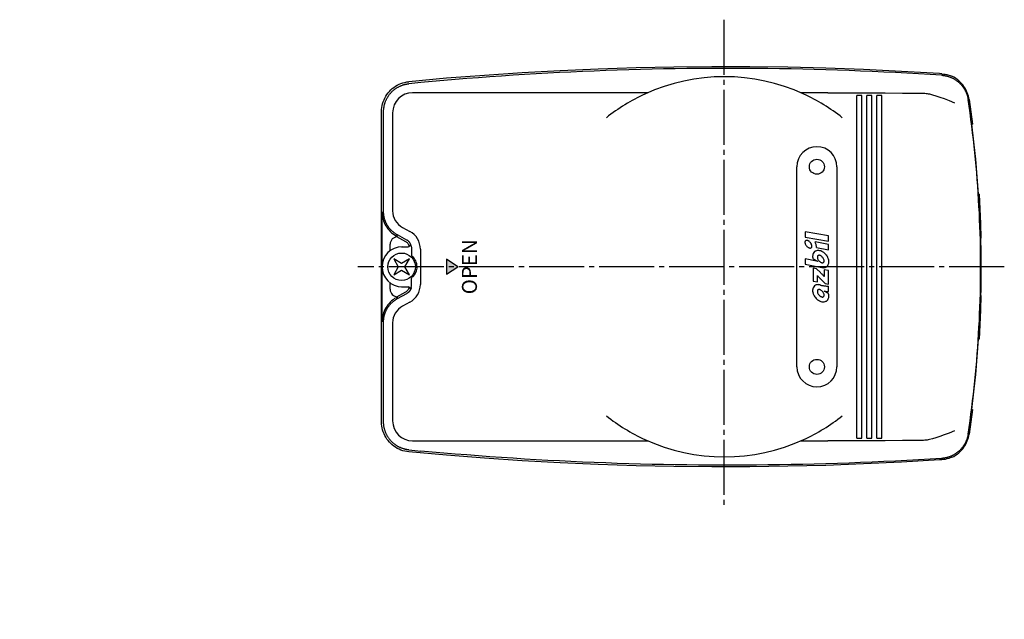
# Model space of a CAD drawing. Units: inches. Extents: x -238 to 265, y -740 to -447.
# Drawn here: x -198 to -2, y -567 to -447 of the extents above; entities that cross this region are included whole.
import ezdxf

# ---------------------------------------------------------------- set-up
doc = ezdxf.new("R2010")
doc.units = ezdxf.units.IN
doc.linetypes.add('DASH_CENTER', pattern=[14, 11, -1, 1, -1])
for name, color, linetype in [('1', 7, 'Continuous'), ('22', 7, 'Continuous'), ('LAYER_2', 7, 'Continuous')]:
    doc.layers.add(name, color=color, linetype=linetype)
doc.styles.add('CONVERTER_1', font='txt.shx', dxfattribs={"width": 0.9})

# ---------------------------------------------------------------- blocks, each defined once
blk = doc.blocks.new('TOP__2', base_point=(81.17, -532.02))
at = {"layer": '1', "color": 3, "linetype": 'Continuous'}
for p, q in [((-122.01, -496.22), (-123.6, -495.3)), ((-123.6, -495.3), (-122.68, -496.89)), ((-120.42, -495.3), (-122.01, -496.22)), ((-121.34, -496.89), (-120.42, -495.3)), ((-122.68, -496.89), (-123.6, -498.48)), ((-123.6, -498.48), (-122.01, -497.56)), ((-122.01, -497.56), (-120.42, -498.48)), ((-120.42, -498.48), (-121.34, -496.89))]:
    blk.add_line(p, q, dxfattribs=at)
at = {"layer": '1', "color": 1, "linetype": 'DASH_CENTER'}
blk.add_line((-195.6, -594.92), (-195.6, -599.79), dxfattribs=at)
at = {"layer": '1', "color": 2, "linetype": 'Continuous'}
for p, q in [((-198.35, -597.93), (-198.35, -598.37)), ((-196.88, -596.46), (-194.32, -596.46)), ((-196.85, -597.26), (-195.6, -596.46)), ((-194.35, -597.26), (-195.6, -596.46)), ((-192.85, -597.93), (-192.85, -598.37))]:
    blk.add_line(p, q, dxfattribs=at)
at = {"layer": '1', "color": 3, "linetype": 'Continuous'}
blk.add_circle((-122.01, -496.89), 2.75, dxfattribs=at)
at = {"layer": '1', "color": 2, "linetype": 'Continuous'}
for centre, start, end in [((-196.88, -597.93), 153.9259, 180), ((-196.88, -597.93), 90, 153.9259), ((-194.32, -597.93), 0, 90)]:
    blk.add_arc(centre, 1.47, start, end, dxfattribs=at)
at = {"layer": '22', "color": 2, "linetype": 'Continuous'}
for p, q in [((-198.35, -598.37), (-197.61, -598.37)), ((-197.61, -598.37), (-192.85, -598.37))]:
    blk.add_line(p, q, dxfattribs=at)
blk = doc.blocks.new('TOP__3', base_point=(82.36, -1534.9))
at = {"layer": '1', "linetype": 'Continuous'}
blk.add_hatch(color=2, dxfattribs=at).paths.add_polyline_path([(-113.01, -498.39), (-110.76, -496.89), (-113.01, -495.39)])
at = {"color": 3, "linetype": 'Continuous'}
for p, q in [((-14.06, -458.31), (-14.51, -458.28)), ((-14.04, -458.6), (-14.07, -458.59)), ((-72.77, -462.09), (-119.81, -462.09)), ((-36.82, -462.09), (-42.25, -462.09)), ((-30.01, -462.66), (-31.01, -462.66)), ((-31.01, -531.12), (-31.01, -462.66)), ((-30.01, -531.12), (-30.01, -462.66)), ((-28.01, -462.66), (-29.01, -462.66)), ((-29.01, -531.12), (-29.01, -462.66)), ((-28.01, -531.12), (-28.01, -462.66)), ((-26.01, -462.66), (-27.01, -462.66)), ((-27.01, -531.12), (-27.01, -462.66)), ((-26.01, -531.12), (-26.01, -462.66)), ((-8.59, -463.42), (-8.23, -465.9)), ((-126.01, -527.92), (-126.01, -465.87)), ((-125.61, -485.9), (-125.61, -465.87)), ((-123.81, -466.09), (-123.81, -485.69)), ((-8.23, -465.9), (-7.91, -468.39)), ((-8.05, -468.39), (-7.91, -468.39)), ((-6.59, -482.39), (-6.7, -482.39)), ((-125.92, -507.88), (-125.92, -485.9)), ((-121.82, -489.03), (-120.39, -489.81)), ((-122.86, -490.52), (-123, -490.78)), ((-123, -490.78), (-122.81, -490.89)), ((-121.17, -491.89), (-122.99, -490.9)), ((-120.98, -491.54), (-122.86, -490.52)), ((-122.81, -490.89), (-122.81, -490.89)), ((-120.98, -491.54), (-120.96, -491.55)), ((-6.2, -494.03), (-6.21, -491.15)), ((-124.31, -493.68), (-124.31, -492.39)), ((-120.52, -492.68), (-120.56, -492.56)), ((-120.49, -492.79), (-120.52, -492.68)), ((-120.05, -493.37), (-120.05, -494.52)), ((-118.26, -493.37), (-118.26, -500.41)), ((-6.2, -495.18), (-6.2, -494.03)), ((-6.19, -496.32), (-6.2, -495.18)), ((-6.2, -498.6), (-6.19, -497.46)), ((-6.19, -496.89), (-6.19, -496.32)), ((-6.19, -497.46), (-6.19, -496.89)), ((-6.2, -499.75), (-6.2, -498.6)), ((-6.2, -501.47), (-6.2, -499.75)), ((-124.31, -501.39), (-124.31, -500.1)), ((-120.56, -501.22), (-120.52, -501.1)), ((-120.52, -501.1), (-120.49, -500.99)), ((-6.21, -502.63), (-6.2, -501.47)), ((-123, -503), (-122.81, -502.89)), ((-123, -503), (-122.86, -503.26)), ((-122.99, -502.88), (-121.17, -501.9)), ((-122.86, -503.26), (-120.98, -502.25)), ((-122.81, -502.89), (-122.81, -502.89)), ((-120.98, -502.25), (-120.96, -502.23)), ((-120.39, -503.97), (-121.82, -504.75)), ((-125.61, -527.92), (-125.61, -507.88)), ((-123.81, -508.09), (-123.81, -527.69)), ((-6.59, -511.39), (-6.7, -511.39)), ((-8.05, -525.39), (-7.91, -525.39)), ((-31.01, -531.12), (-30.01, -531.12)), ((-29.01, -531.12), (-28.01, -531.12)), ((-27.01, -531.12), (-26.01, -531.12)), ((-119.81, -531.69), (-72.77, -531.69)), ((-42.25, -531.69), (-36.82, -531.69)), ((-120.54, -533.49), (-118.2, -533.72)), ((-14.07, -535.19), (-14.04, -535.19)), ((-14.06, -535.47), (-14.51, -535.5))]:
    blk.add_line(p, q, dxfattribs=at)
for points in [[(-14.51, -458.28), (-22.08, -457.84), (-29.66, -457.47), (-37.24, -457.2), (-44.82, -457.01), (-52.41, -456.91), (-59.99, -456.89), (-67.58, -456.97), (-75.16, -457.12), (-82.74, -457.37), (-90.32, -457.7), (-97.9, -458.12), (-105.46, -458.62), (-113.03, -459.21), (-120.58, -459.89)], [(-14.07, -458.59), (-16.39, -458.45), (-18.7, -458.31), (-21.01, -458.18), (-23.33, -458.06), (-25.64, -457.95), (-27.95, -457.84), (-30.27, -457.75), (-32.58, -457.66), (-34.9, -457.58), (-37.21, -457.51), (-39.53, -457.44), (-41.84, -457.39), (-44.16, -457.34), (-46.48, -457.3), (-48.79, -457.27), (-51.11, -457.24), (-53.43, -457.23), (-55.74, -457.22), (-58.06, -457.22), (-60.38, -457.23), (-62.69, -457.24), (-65.01, -457.27), (-67.33, -457.3), (-69.64, -457.34), (-71.96, -457.39), (-74.27, -457.45), (-76.59, -457.51), (-78.9, -457.59), (-81.22, -457.67), (-83.53, -457.76), (-85.85, -457.85), (-88.16, -457.96), (-90.48, -458.07), (-92.79, -458.2), (-95.1, -458.32), (-97.42, -458.46), (-99.73, -458.61), (-102.04, -458.76), (-104.35, -458.92), (-106.66, -459.09), (-108.97, -459.27), (-111.28, -459.46), (-113.59, -459.65), (-115.89, -459.86), (-118.2, -460.07), (-120.54, -460.29)], [(-14.06, -458.31), (-13.71, -458.35), (-13.36, -458.4), (-13.01, -458.47), (-12.67, -458.57), (-12.34, -458.68), (-12.01, -458.81)], [(-126.01, -465.87), (-126, -465.46), (-125.96, -465.06), (-125.89, -464.67), (-125.8, -464.28), (-125.68, -463.89), (-125.53, -463.52), (-125.36, -463.15), (-125.17, -462.8), (-124.95, -462.46), (-124.71, -462.14), (-124.45, -461.83), (-124.17, -461.54), (-123.87, -461.27), (-123.56, -461.03), (-123.22, -460.8), (-122.88, -460.59), (-122.52, -460.41), (-122.15, -460.26), (-121.76, -460.13), (-121.38, -460.02), (-120.98, -459.94), (-120.58, -459.89)], [(-125.61, -465.87), (-125.61, -465.75), (-125.6, -465.64), (-125.6, -465.52), (-125.59, -465.41), (-125.58, -465.3), (-125.57, -465.19), (-125.55, -465.07), (-125.53, -464.96), (-125.51, -464.85), (-125.49, -464.74), (-125.47, -464.63), (-125.44, -464.52), (-125.42, -464.41), (-125.38, -464.3), (-125.35, -464.2), (-125.32, -464.09), (-125.28, -463.98), (-125.24, -463.87), (-125.2, -463.77), (-125.16, -463.66), (-125.11, -463.56), (-125.06, -463.46), (-125.01, -463.35), (-124.96, -463.25), (-124.91, -463.15), (-124.85, -463.06), (-124.79, -462.96), (-124.73, -462.86), (-124.67, -462.77), (-124.61, -462.68), (-124.55, -462.58), (-124.48, -462.49), (-124.41, -462.4), (-124.34, -462.31), (-124.26, -462.23), (-124.19, -462.14), (-124.11, -462.06), (-124.04, -461.97), (-123.96, -461.89), (-123.87, -461.81), (-123.79, -461.74), (-123.71, -461.66), (-123.62, -461.59), (-123.54, -461.51), (-123.45, -461.44), (-123.36, -461.38), (-123.27, -461.31), (-123.17, -461.25), (-123.08, -461.18), (-122.99, -461.12), (-122.89, -461.06), (-122.79, -461), (-122.69, -460.95), (-122.59, -460.9), (-122.49, -460.84), (-122.39, -460.79), (-122.28, -460.75), (-122.18, -460.7), (-122.08, -460.66), (-121.97, -460.62), (-121.86, -460.58), (-121.76, -460.54), (-121.65, -460.51), (-121.54, -460.48), (-121.43, -460.45), (-121.32, -460.42), (-121.21, -460.39), (-121.1, -460.37), (-120.99, -460.35), (-120.88, -460.33), (-120.77, -460.31), (-120.66, -460.3), (-120.54, -460.29)], [(-14.04, -458.6), (-13.92, -458.6), (-13.81, -458.62), (-13.69, -458.63), (-13.58, -458.65), (-13.46, -458.67), (-13.35, -458.69), (-13.24, -458.71), (-13.12, -458.73), (-13.01, -458.76), (-12.9, -458.79), (-12.79, -458.82), (-12.68, -458.86), (-12.57, -458.9), (-12.46, -458.93), (-12.35, -458.98), (-12.25, -459.02), (-12.14, -459.07), (-12.03, -459.11), (-11.93, -459.16), (-11.82, -459.21), (-11.72, -459.27), (-11.62, -459.32), (-11.52, -459.38), (-11.42, -459.44), (-11.33, -459.5), (-11.23, -459.57), (-11.14, -459.63), (-11.04, -459.7), (-10.95, -459.77), (-10.86, -459.84), (-10.77, -459.91), (-10.68, -459.99), (-10.6, -460.07), (-10.51, -460.14), (-10.43, -460.22), (-10.35, -460.31), (-10.27, -460.39), (-10.19, -460.47), (-10.11, -460.56), (-10.04, -460.65), (-9.97, -460.74), (-9.9, -460.83), (-9.83, -460.92), (-9.76, -461.01), (-9.7, -461.11), (-9.63, -461.2), (-9.57, -461.3), (-9.51, -461.4), (-9.45, -461.5), (-9.4, -461.6), (-9.35, -461.7), (-9.29, -461.81), (-9.24, -461.91), (-9.2, -462.02), (-9.15, -462.12), (-9.11, -462.23), (-9.07, -462.34), (-9.03, -462.44), (-8.99, -462.55), (-8.96, -462.66), (-8.93, -462.77), (-8.9, -462.88), (-8.87, -463), (-8.85, -463.11), (-8.82, -463.22), (-8.8, -463.33), (-8.79, -463.45)], [(-8.59, -463.42), (-8.64, -463.08), (-8.72, -462.75), (-8.82, -462.42), (-8.94, -462.09), (-9.08, -461.76), (-9.24, -461.44), (-9.42, -461.12), (-9.62, -460.82), (-9.85, -460.52), (-10.09, -460.23), (-10.36, -459.95), (-10.65, -459.69), (-10.96, -459.44), (-11.29, -459.21), (-11.64, -459), (-12.01, -458.81)], [(-36.82, -462.09), (-34.29, -462.09), (-31.53, -462.1), (-28.55, -462.11), (-25.33, -462.12), (-21.88, -462.15), (-18.19, -462.18)], [(-18.19, -462.18), (-17.94, -462.18), (-17.69, -462.19), (-17.44, -462.21), (-17.2, -462.23), (-16.96, -462.26), (-16.74, -462.3), (-16.52, -462.34)], [(-16.52, -462.34), (-15.9, -462.49), (-15.21, -462.69), (-14.43, -462.95), (-13.55, -463.27), (-12.58, -463.65), (-11.51, -464.09)], [(-8.78, -530.33), (-8.59, -529), (-8.4, -527.67), (-8.22, -526.34), (-8.05, -525.01), (-7.88, -523.67), (-7.73, -522.34), (-7.58, -521.01), (-7.44, -519.67), (-7.31, -518.34), (-7.18, -517), (-7.07, -515.66), (-6.96, -514.32), (-6.86, -512.99), (-6.77, -511.65), (-6.68, -510.31), (-6.61, -508.97), (-6.54, -507.63), (-6.48, -506.29), (-6.43, -504.94), (-6.38, -503.6), (-6.34, -502.26), (-6.32, -500.92), (-6.3, -499.58), (-6.28, -498.23), (-6.28, -496.89), (-6.28, -495.55), (-6.3, -494.2), (-6.32, -492.86), (-6.34, -491.52), (-6.38, -490.18), (-6.43, -488.84), (-6.48, -487.5), (-6.54, -486.15), (-6.61, -484.81), (-6.68, -483.47), (-6.77, -482.13), (-6.86, -480.79), (-6.96, -479.46), (-7.07, -478.12), (-7.18, -476.78), (-7.31, -475.44), (-7.44, -474.11), (-7.58, -472.77), (-7.73, -471.44), (-7.88, -470.11), (-8.05, -468.77), (-8.22, -467.44), (-8.4, -466.11), (-8.59, -464.78), (-8.79, -463.45)], [(-6.7, -482.39), (-6.96, -478.88), (-7.27, -475.38), (-7.63, -471.88), (-8.05, -468.39)], [(-6.59, -482.39), (-6.43, -485.31), (-6.3, -488.23), (-6.21, -491.15)], [(-125.92, -485.9), (-125.91, -486.26), (-125.87, -486.62), (-125.81, -486.98), (-125.73, -487.34), (-125.62, -487.68), (-125.5, -488.02), (-125.34, -488.35), (-125.17, -488.68), (-124.98, -488.99), (-124.77, -489.28), (-124.53, -489.56), (-124.28, -489.83), (-124.01, -490.08), (-123.73, -490.31), (-123.43, -490.52), (-123.11, -490.71)], [(-122.86, -490.52), (-122.95, -490.47), (-123.04, -490.41), (-123.13, -490.36), (-123.22, -490.3), (-123.31, -490.24), (-123.4, -490.18), (-123.48, -490.12), (-123.57, -490.05), (-123.65, -489.99), (-123.73, -489.92), (-123.82, -489.85), (-123.89, -489.78), (-123.97, -489.71), (-124.05, -489.63), (-124.12, -489.56), (-124.2, -489.48), (-124.27, -489.4), (-124.34, -489.32), (-124.41, -489.24), (-124.48, -489.16), (-124.54, -489.07), (-124.6, -488.99), (-124.67, -488.9), (-124.72, -488.81), (-124.78, -488.72), (-124.84, -488.63), (-124.89, -488.54), (-124.95, -488.45), (-125, -488.35), (-125.05, -488.26), (-125.09, -488.16), (-125.14, -488.07), (-125.18, -487.97), (-125.22, -487.87), (-125.26, -487.77), (-125.3, -487.67), (-125.33, -487.57), (-125.37, -487.47), (-125.4, -487.37), (-125.43, -487.27), (-125.45, -487.16), (-125.48, -487.06), (-125.5, -486.96), (-125.52, -486.85), (-125.54, -486.75), (-125.55, -486.64), (-125.57, -486.54), (-125.58, -486.43), (-125.59, -486.33), (-125.6, -486.22), (-125.6, -486.11), (-125.61, -486.01), (-125.61, -485.9)], [(-123.11, -490.71), (-123.08, -490.74), (-123.04, -490.76), (-123, -490.78)], [(-120.76, -492.22), (-120.85, -492.12), (-120.95, -492.03), (-121.06, -491.95), (-121.17, -491.89)], [(-120.09, -492.74), (-120.1, -492.7), (-120.11, -492.66), (-120.12, -492.62), (-120.13, -492.58), (-120.14, -492.54), (-120.16, -492.5), (-120.17, -492.46), (-120.19, -492.43), (-120.2, -492.39), (-120.22, -492.35), (-120.24, -492.31), (-120.25, -492.28), (-120.27, -492.24), (-120.29, -492.2), (-120.31, -492.17), (-120.34, -492.13), (-120.36, -492.1), (-120.38, -492.06), (-120.41, -492.03), (-120.43, -492), (-120.46, -491.97), (-120.48, -491.93), (-120.51, -491.9), (-120.54, -491.87), (-120.57, -491.84), (-120.6, -491.82), (-120.63, -491.79), (-120.66, -491.76), (-120.69, -491.73), (-120.72, -491.71), (-120.75, -491.68), (-120.78, -491.66), (-120.82, -491.63), (-120.85, -491.61), (-120.89, -491.59), (-120.92, -491.57), (-120.96, -491.55)], [(-120.56, -492.56), (-120.62, -492.44), (-120.69, -492.33), (-120.76, -492.22)], [(-120.09, -492.74), (-120.07, -492.86), (-120.06, -492.97), (-120.06, -493.07)], [(-120.06, -493.07), (-120.05, -493.15), (-120.05, -493.23), (-120.05, -493.3), (-120.05, -493.37)], [(-120.05, -494.52), (-120.05, -494.56), (-120.04, -494.61), (-120.02, -494.65), (-120, -494.69), (-119.97, -494.72), (-119.94, -494.75)], [(-120.06, -500.71), (-120.05, -500.63), (-120.05, -500.56), (-120.05, -500.48), (-120.05, -500.41), (-120.05, -499.26)], [(-120.05, -499.26), (-120.05, -499.22), (-120.04, -499.17), (-120.02, -499.13), (-120, -499.09), (-119.97, -499.06), (-119.94, -499.03)], [(-121.17, -501.9), (-121.06, -501.83), (-120.95, -501.75), (-120.85, -501.66), (-120.76, -501.56)], [(-120.09, -501.04), (-120.1, -501.08), (-120.11, -501.12), (-120.12, -501.16), (-120.13, -501.2), (-120.14, -501.24), (-120.16, -501.28), (-120.17, -501.32), (-120.19, -501.35), (-120.2, -501.39), (-120.22, -501.43), (-120.24, -501.47), (-120.25, -501.5), (-120.27, -501.54), (-120.29, -501.58), (-120.31, -501.61), (-120.34, -501.65), (-120.36, -501.68), (-120.38, -501.72), (-120.41, -501.75), (-120.43, -501.78), (-120.46, -501.81), (-120.48, -501.85), (-120.51, -501.88), (-120.54, -501.91), (-120.57, -501.94), (-120.6, -501.96), (-120.63, -501.99), (-120.66, -502.02), (-120.69, -502.05), (-120.72, -502.07), (-120.75, -502.1), (-120.78, -502.12), (-120.82, -502.15), (-120.85, -502.17), (-120.89, -502.19), (-120.92, -502.21), (-120.96, -502.23)], [(-120.76, -501.56), (-120.69, -501.45), (-120.62, -501.34), (-120.56, -501.22)], [(-120.09, -501.04), (-120.08, -500.95), (-120.07, -500.87), (-120.06, -500.78), (-120.06, -500.71)], [(-123.11, -503.07), (-123.43, -503.26), (-123.73, -503.47), (-124.01, -503.7), (-124.28, -503.95), (-124.53, -504.22), (-124.77, -504.5), (-124.98, -504.8), (-125.17, -505.11), (-125.34, -505.43), (-125.5, -505.76), (-125.62, -506.1), (-125.73, -506.45), (-125.81, -506.8), (-125.87, -507.16), (-125.91, -507.52), (-125.92, -507.88)], [(-125.61, -507.88), (-125.61, -507.77), (-125.6, -507.66), (-125.6, -507.55), (-125.59, -507.45), (-125.58, -507.34), (-125.57, -507.23), (-125.55, -507.12), (-125.54, -507.02), (-125.52, -506.91), (-125.5, -506.8), (-125.47, -506.7), (-125.45, -506.59), (-125.42, -506.49), (-125.39, -506.38), (-125.36, -506.28), (-125.32, -506.18), (-125.29, -506.07), (-125.25, -505.97), (-125.21, -505.87), (-125.16, -505.77), (-125.12, -505.67), (-125.07, -505.58), (-125.03, -505.48), (-124.97, -505.38), (-124.92, -505.29), (-124.87, -505.19), (-124.81, -505.1), (-124.75, -505.01), (-124.69, -504.92), (-124.63, -504.83), (-124.57, -504.74), (-124.5, -504.66), (-124.43, -504.57), (-124.36, -504.49), (-124.29, -504.41), (-124.22, -504.33), (-124.15, -504.25), (-124.07, -504.17), (-123.99, -504.09), (-123.91, -504.02), (-123.83, -503.94), (-123.75, -503.87), (-123.67, -503.8), (-123.58, -503.74), (-123.5, -503.67), (-123.41, -503.61), (-123.32, -503.55), (-123.23, -503.48), (-123.14, -503.43), (-123.05, -503.37), (-122.95, -503.32), (-122.86, -503.26)], [(-123.11, -503.07), (-123.08, -503.04), (-123.04, -503.02), (-123, -503)], [(-6.21, -502.63), (-6.3, -505.55), (-6.43, -508.47), (-6.59, -511.39)], [(-8.05, -525.39), (-7.63, -521.9), (-7.27, -518.4), (-6.96, -514.9), (-6.7, -511.39)], [(-7.91, -525.39), (-8.23, -527.88), (-8.59, -530.36)], [(-120.58, -533.89), (-120.98, -533.84), (-121.38, -533.76), (-121.76, -533.65), (-122.15, -533.52), (-122.52, -533.37), (-122.88, -533.19), (-123.22, -532.98), (-123.56, -532.76), (-123.87, -532.51), (-124.17, -532.24), (-124.45, -531.95), (-124.71, -531.64), (-124.95, -531.32), (-125.17, -530.98), (-125.36, -530.63), (-125.53, -530.26), (-125.68, -529.89), (-125.8, -529.5), (-125.89, -529.11), (-125.96, -528.72), (-126, -528.32), (-126.01, -527.92)], [(-120.54, -533.49), (-120.65, -533.48), (-120.77, -533.47), (-120.88, -533.45), (-120.99, -533.43), (-121.1, -533.41), (-121.21, -533.39), (-121.31, -533.36), (-121.42, -533.34), (-121.53, -533.31), (-121.64, -533.28), (-121.74, -533.24), (-121.85, -533.21), (-121.95, -533.17), (-122.06, -533.13), (-122.16, -533.09), (-122.26, -533.04), (-122.36, -533), (-122.47, -532.95), (-122.57, -532.9), (-122.67, -532.85), (-122.76, -532.79), (-122.86, -532.74), (-122.96, -532.68), (-123.05, -532.62), (-123.14, -532.56), (-123.23, -532.49), (-123.33, -532.43), (-123.41, -532.36), (-123.5, -532.29), (-123.59, -532.22), (-123.67, -532.15), (-123.76, -532.08), (-123.84, -532), (-123.92, -531.92), (-124, -531.85), (-124.08, -531.76), (-124.15, -531.68), (-124.23, -531.6), (-124.3, -531.51), (-124.37, -531.43), (-124.44, -531.34), (-124.51, -531.25), (-124.57, -531.16), (-124.64, -531.07), (-124.7, -530.98), (-124.76, -530.88), (-124.82, -530.79), (-124.87, -530.69), (-124.93, -530.59), (-124.98, -530.5), (-125.03, -530.4), (-125.08, -530.3), (-125.12, -530.19), (-125.17, -530.09), (-125.21, -529.99), (-125.25, -529.88), (-125.29, -529.78), (-125.32, -529.67), (-125.36, -529.56), (-125.39, -529.46), (-125.42, -529.35), (-125.45, -529.24), (-125.47, -529.13), (-125.5, -529.02), (-125.52, -528.92), (-125.54, -528.81), (-125.55, -528.7), (-125.57, -528.59), (-125.58, -528.47), (-125.59, -528.36), (-125.6, -528.25), (-125.6, -528.14), (-125.61, -528.03), (-125.61, -527.92)], [(-11.51, -529.69), (-12.58, -530.13), (-13.55, -530.51), (-14.43, -530.83), (-15.21, -531.09), (-15.9, -531.29), (-16.52, -531.44)], [(-8.79, -530.33), (-8.8, -530.44), (-8.82, -530.56), (-8.85, -530.67), (-8.87, -530.78), (-8.9, -530.89), (-8.93, -531), (-8.96, -531.11), (-8.99, -531.21), (-9.03, -531.32), (-9.06, -531.43), (-9.1, -531.53), (-9.14, -531.64), (-9.19, -531.74), (-9.23, -531.85), (-9.28, -531.95), (-9.33, -532.05), (-9.38, -532.15), (-9.44, -532.25), (-9.5, -532.35), (-9.55, -532.45), (-9.61, -532.55), (-9.67, -532.64), (-9.74, -532.74), (-9.8, -532.83), (-9.87, -532.92), (-9.94, -533.01), (-10.01, -533.1), (-10.08, -533.18), (-10.16, -533.27), (-10.23, -533.35), (-10.31, -533.44), (-10.39, -533.52), (-10.47, -533.6), (-10.55, -533.68), (-10.64, -533.75), (-10.72, -533.83), (-10.81, -533.9), (-10.9, -533.97), (-10.99, -534.04), (-11.08, -534.11), (-11.17, -534.17), (-11.27, -534.24), (-11.36, -534.3), (-11.46, -534.36), (-11.56, -534.42), (-11.65, -534.47), (-11.75, -534.53), (-11.86, -534.58), (-11.96, -534.63), (-12.06, -534.68), (-12.17, -534.73), (-12.27, -534.77), (-12.38, -534.81), (-12.48, -534.85), (-12.59, -534.89), (-12.7, -534.93), (-12.81, -534.96), (-12.92, -534.99), (-13.03, -535.02), (-13.14, -535.05), (-13.25, -535.07), (-13.36, -535.1), (-13.47, -535.12), (-13.58, -535.13), (-13.7, -535.15), (-13.81, -535.16), (-13.92, -535.18), (-14.04, -535.19)], [(-12.01, -534.97), (-11.64, -534.78), (-11.29, -534.57), (-10.96, -534.34), (-10.65, -534.09), (-10.36, -533.83), (-10.09, -533.55), (-9.85, -533.26), (-9.62, -532.96), (-9.42, -532.66), (-9.24, -532.34), (-9.08, -532.02), (-8.94, -531.69), (-8.82, -531.37), (-8.72, -531.03), (-8.64, -530.7), (-8.59, -530.36)], [(-18.19, -531.6), (-21.88, -531.64), (-25.34, -531.66), (-28.56, -531.67), (-31.55, -531.68), (-34.3, -531.69), (-36.82, -531.69)], [(-16.52, -531.44), (-16.74, -531.48), (-16.96, -531.52), (-17.2, -531.55), (-17.44, -531.57), (-17.69, -531.59), (-17.94, -531.6), (-18.19, -531.6)], [(-14.51, -535.5), (-22.08, -535.94), (-29.66, -536.31), (-37.24, -536.58), (-44.82, -536.77), (-52.41, -536.87), (-59.99, -536.89), (-67.58, -536.81), (-75.16, -536.66), (-82.74, -536.41), (-90.32, -536.08), (-97.9, -535.66), (-105.46, -535.16), (-113.03, -534.57), (-120.58, -533.89)], [(-14.07, -535.19), (-16.39, -535.33), (-18.7, -535.47), (-21.01, -535.6), (-23.33, -535.72), (-25.64, -535.83), (-27.95, -535.94), (-30.27, -536.03), (-32.58, -536.12), (-34.9, -536.2), (-37.21, -536.27), (-39.53, -536.34), (-41.84, -536.39), (-44.16, -536.44), (-46.48, -536.48), (-48.79, -536.51), (-51.11, -536.54), (-53.43, -536.55), (-55.74, -536.56), (-58.06, -536.56), (-60.38, -536.55), (-62.69, -536.54), (-65.01, -536.51), (-67.33, -536.48), (-69.64, -536.44), (-71.96, -536.39), (-74.27, -536.33), (-76.59, -536.27), (-78.9, -536.19), (-81.22, -536.11), (-83.53, -536.02), (-85.85, -535.93), (-88.16, -535.82), (-90.48, -535.71), (-92.79, -535.59), (-95.1, -535.46), (-97.42, -535.32), (-99.73, -535.17), (-102.04, -535.02), (-104.35, -534.86), (-106.66, -534.69), (-108.97, -534.51), (-111.28, -534.32), (-113.59, -534.13), (-115.89, -533.93), (-118.2, -533.72)], [(-12.01, -534.97), (-12.34, -535.1), (-12.67, -535.21), (-13.01, -535.31), (-13.36, -535.38), (-13.71, -535.44), (-14.06, -535.47)]]:
    blk.add_lwpolyline(points, dxfattribs=at)
for centre, radius, start, end in [((-57.51, -496.89), 38, 65.3316, 114.6684), ((-119.81, -466.09), 4, 90, 180), ((-120.01, -485.69), 3.8, 180, -118.393), ((-122.31, -493.37), 4.05, 0, 61.607), ((-122.81, -492.39), 1.5, 90, 180), ((-121.67, -496.89), 2.75, -48.7617, 51.0057), ((-122.81, -501.39), 1.5, 180, -90), ((-122.31, -500.41), 4.05, -61.607, 0), ((-120.01, -508.09), 3.8, 118.393, 180), ((-119.81, -527.69), 4, 180, -90), ((-57.51, -496.89), 38, -114.6684, -65.3316)]:
    blk.add_arc(centre, radius, start, end, dxfattribs=at)
at = {"layer": '1', "color": 1, "linetype": 'DASH_CENTER'}
for p, q in [((-57.6, -447.49), (-57.6, -545.11)), ((-1.55, -496.89), (-130.76, -496.89))]:
    blk.add_line(p, q, dxfattribs=at)
at = {"layer": '1', "color": 3, "linetype": 'Continuous'}
for p, q in [((-43.01, -516.89), (-43.01, -476.89)), ((-35.01, -476.89), (-35.01, -516.89)), ((-122.01, -492.89), (-120.72, -492.89)), ((-110.76, -496.89), (-113.01, -495.39)), ((-113.01, -495.39), (-113.01, -498.39)), ((-113.01, -498.39), (-110.76, -496.89)), ((-122.01, -500.89), (-120.72, -500.89))]:
    blk.add_line(p, q, dxfattribs=at)
for centre in [(-39.01, -476.89), (-39.01, -516.89)]:
    blk.add_circle(centre, 1.5, dxfattribs=at)
for centre, radius, start, end in [((-57.51, -496.89), 38, 114.6684, 128.3523), ((-57.51, -496.89), 38, 51.6477, 65.3316), ((-39.01, -476.89), 4, 90, 180), ((-39.01, -476.89), 4, 0, 90), ((-121.92, -496.89), 4, 90, -90), ((-120.72, -492.42), 0.473, -90, 31.8358), ((-120.72, -501.36), 0.473, -31.8358, 90), ((-39.01, -516.89), 4, 180, -90), ((-39.01, -516.89), 4, -90, 0), ((-57.51, -496.89), 38, -128.3523, -114.6684), ((-57.51, -496.89), 38, -65.3316, -51.6477)]:
    blk.add_arc(centre, radius, start, end, dxfattribs=at)
at = {"layer": 'LAYER_2', "color": 2, "linetype": 'Continuous'}
blk.add_lwpolyline([(-41.33, -490.96), (-36.69, -491.77), (-36.69, -490.71), (-41.33, -489.89), (-41.33, -490.96)], close=True, dxfattribs=at)
for points in [[(-39.09, -493.04), (-36.69, -493.47), (-36.69, -492.4), (-39.37, -491.93)], [(-39.08, -495.75), (-41.33, -495.32), (-41.33, -496.39), (-38.03, -497.02)], [(-39.78, -495.3), (-38.9, -495.78), (-38.9, -495.8)], [(-38.31, -498.06), (-39.12, -497.29), (-39.78, -497.16), (-39.78, -499.76)], [(-38.16, -499.43), (-37.38, -500.21), (-36.69, -500.33), (-36.69, -497.66), (-37.58, -497.5), (-37.58, -498.81), (-37.59, -498.81)], [(-39.78, -499.76), (-38.9, -499.91), (-38.9, -498.66), (-38.89, -498.67)], [(-38.45, -500.5), (-38.46, -500.5)], [(-36.7, -502.22), (-37.58, -501.74), (-37.58, -501.73)], [(-36.69, -501.85), (-36.69, -500.77)]]:
    blk.add_lwpolyline(points, dxfattribs=at)
for centre, radius, start, end in [((-40.95, -491.98), 0.447, 157.2754, 172.7927), ((-40.76, -492), 0.638, 173.3016, -175.3629), ((-41.07, -491.94), 0.325, 130.688, 156.4024), ((-41.09, -491.93), 0.306, 103.6261, 129.7119), ((-41.06, -492.01), 0.389, 90.8048, 104.2082), ((-41.06, -492.13), 0.509, 81.016, 91.2077), ((-41.08, -492.3), 0.681, 70.1747, 81.2914), ((-41.16, -492.55), 0.943, 59.4287, 70.6025), ((-41.31, -492.82), 1.26, 48.6932, 59.8816), ((-41.47, -493.01), 1.5, 39.6902, 49.0422), ((-41.51, -493.11), 2.44, 16.5183, 28.9539), ((-40.53, -491.97), 0.876, -175.0264, -165.8867), ((-40.22, -491.89), 1.2, -165.3815, -154.2108), ((-39.94, -491.74), 1.51, -153.8504, -140.1623), ((-39.96, -491.77), 1.48, -140.4038, -128.8137), ((-40.14, -492), 1.19, -129.2164, -117.6445), ((-40.26, -492.25), 0.908, -117.9252, -108.7899), ((-40.34, -492.48), 0.667, -109.2433, -97.9587), ((-40.36, -492.65), 0.499, -98.2306, -87.8947), ((-40.35, -492.76), 0.386, -88.2071, -75.7863), ((-41.47, -493.02), 1.51, 26.1464, 39.8284), ((-40.33, -492.84), 0.305, -76.3778, -50.2697), ((-40.34, -492.82), 0.325, -49.3256, -23.5975), ((-41.2, -492.88), 1.2, 14.6151, 25.781), ((-40.46, -492.78), 0.447, -22.7313, -7.2157), ((-40.88, -492.79), 0.875, 4.9628, 14.114), ((-40.65, -492.76), 0.639, -6.6994, 4.6208), ((-38.83, -494.63), 0.998, 129.8553, 155.1511), ((-38.84, -494.62), 0.988, 116.63, 129.7716), ((-38.79, -494.74), 1.11, 98.0538, 116.0766), ((-41.14, -492.99), 2.05, 5.7241, 16.2022), ((-40.79, -492.94), 1.71, -3.3249, 5.4219), ((-38.77, -495.02), 1.39, 83.9064, 97.54), ((-38.82, -495.4), 1.78, 70.6706, 83.4027), ((-38.99, -495.83), 2.24, 56.9881, 70.2102), ((-39.25, -496.18), 2.68, 39.8083, 56.5709), ((-38.43, -494.77), 1.43, 168.0724, 179.8799), ((-38.12, -494.78), 1.74, 179.553, -170.1713), ((-38.68, -494.71), 1.17, 154.7812, 168.4111), ((-37.82, -494.74), 2.04, -170.4377, -163.8881), ((-39.47, -497.73), 2.01, 77.2824, 78.8935), ((-40.66, -503.05), 7.46, 76.3901, 77.3746), ((-38.48, -494.95), 0.439, 157.2713, 172.7924), ((-38.29, -494.97), 0.627, 173.3028, -175.3667), ((-38.06, -494.94), 0.861, -175.0227, -165.8928), ((-37.76, -494.86), 1.18, -165.3802, -154.2212), ((-38.6, -494.91), 0.317, 130.6155, 156.4643), ((-37.49, -494.71), 1.48, -153.8561, -140.1821), ((-38.61, -494.9), 0.3, 103.6183, 129.7048), ((-38.59, -494.98), 0.382, 90.8042, 104.1989), ((-37.49, -494.72), 1.47, -140.3192, -130.9562), ((-38.58, -495.09), 0.5, 81.0167, 91.2016), ((-38.61, -495.26), 0.668, 70.1685, 81.2937), ((-37.64, -494.91), 1.23, -131.311, -120.1173), ((-38.69, -495.5), 0.926, 59.4249, 70.6009), ((-38.83, -495.77), 1.23, 48.6813, 59.8796), ((-38.98, -495.96), 1.47, 39.6686, 49.0403), ((-38.99, -495.97), 1.48, 26.1534, 39.8402), ((-37.88, -495.78), 0.317, -49.3704, -23.5303), ((-38.72, -495.83), 1.18, 14.6152, 25.7934), ((-38, -495.73), 0.439, -22.7222, -7.2156), ((-38.41, -495.74), 0.859, 4.971, 14.1148), ((-38.18, -495.72), 0.627, -6.7008, 4.6333), ((-39.24, -496.18), 2.67, 30.0174, 39.9057), ((-38.94, -496.03), 2.34, 16.0012, 30.3927), ((-38.53, -495.92), 1.91, 3.9105, 16.3731), ((-38.14, -495.91), 1.52, -8.7328, 4.3339), ((-37.79, -495.18), 0.926, -120.5706, -109.4003), ((-37.87, -495.42), 0.668, -109.8329, -98.7063), ((-37.69, -495.49), 1.57, -102.507, -90.7193), ((-37.89, -495.59), 0.5, -98.9825, -88.8031), ((-37.89, -495.71), 0.382, -89.1966, -75.8038), ((-37.87, -495.79), 0.3, -76.3867, -50.2827), ((-37.71, -495.81), 1.26, -90.3488, -74.9381), ((-37.66, -496.03), 1.03, -74.3501, -50.6458), ((-37.65, -496.05), 1, -50.1125, -23.2207), ((-37.83, -495.96), 1.21, -23.6785, -8.2571), ((-32.05, -492.82), 9, -139.4757, -136.567), ((-32.78, -493.48), 8.02, -136.3897, -134.9253), ((-29.9, -490.61), 12.09, -134.9596, -134.3515), ((-14.19, -474.51), 34.57, -134.3218, -133.8952), ((-80.4, -542.67), 61.33, 46.4629, 46.664), ((-45.66, -506.13), 10.91, 45.2794, 46.5575), ((-42.38, -502.82), 6.25, 39.9909, 45.3184), ((-38.34, -501.62), 1.52, 171.2672, -175.6683), ((-37.95, -501.6), 1.91, -176.0892, -163.6291), ((-38.65, -501.56), 1.21, 156.3162, 171.7438), ((-38.83, -501.47), 1, 129.8839, 156.7759), ((-38.82, -501.49), 1.02, 107.328, 129.4646), ((-38.77, -501.7), 1.24, 90.2556, 106.68), ((-38.48, -501.79), 0.439, 157.2713, 172.7919), ((-38.29, -501.81), 0.627, 173.3023, -175.3663), ((-38.6, -501.75), 0.317, 130.6092, 156.4713), ((-38.61, -501.74), 0.3, 103.645, 129.7572), ((-38.78, -502.02), 1.55, 78.2326, 89.8957), ((-38.59, -501.82), 0.382, 90.8182, 104.2263), ((-38.58, -501.93), 0.5, 81.027, 91.2147), ((-38.61, -502.1), 0.668, 70.1719, 81.3018), ((-38.8, -502.14), 1.67, 73.3758, 77.9824), ((-38.69, -502.35), 0.926, 59.4263, 70.6034), ((-34.69, -487.19), 13.82, -105.2408, -104.7211), ((-38.84, -502.62), 1.23, 48.6837, 59.8772), ((-36.76, -495.12), 5.64, -104.8191, -101.915), ((-38.98, -502.8), 1.47, 39.6663, 49.0399), ((-37.29, -497.56), 3.14, -101.7182, -99.7621), ((-36.81, -494.73), 6, -99.666, -97.9342), ((-36.11, -489.49), 11.29, -97.7949, -94.0362), ((-36.67, -498.27), 3.58, -104.5946, -97.7366), ((-36.59, -497.74), 4.11, -97.9577, -91.4898), ((-36.41, -493.96), 6.81, -94.1267, -92.3693), ((-37.54, -501.5), 2.34, -163.9988, -149.6081), ((-37.24, -501.34), 2.67, -149.9846, -140.0915), ((-37.23, -501.34), 2.68, -140.1908, -123.427), ((-38.06, -501.79), 0.859, -175.0318, -165.8833), ((-37.76, -501.7), 1.18, -165.3826, -154.2156), ((-37.49, -501.56), 1.48, -153.8542, -140.1713), ((-37.48, -501.7), 2.24, -123.0089, -109.7913), ((-37.49, -501.56), 1.47, -140.3148, -130.9633), ((-37.64, -501.75), 1.24, -131.312, -120.1245), ((-37.79, -502.02), 0.926, -120.5769, -109.4018), ((-37.65, -502.13), 1.78, -109.3309, -96.597), ((-37.87, -502.27), 0.668, -109.8354, -98.7076), ((-37.89, -502.43), 0.5, -98.9844, -88.7983), ((-37.89, -502.55), 0.382, -89.1941, -75.7942), ((-38.99, -502.81), 1.48, 26.1544, 39.8402), ((-37.87, -502.63), 0.3, -76.3769, -50.2714), ((-37.88, -502.62), 0.317, -49.3718, -23.5302), ((-38.72, -502.67), 1.18, 14.6153, 25.7947), ((-38, -502.58), 0.439, -22.7236, -7.2155), ((-38.41, -502.58), 0.859, 4.9711, 14.1157), ((-38.18, -502.56), 0.627, -6.7012, 4.6336), ((-37.68, -502.79), 1.11, -81.9466, -63.9347), ((-37.64, -502.91), 0.987, -63.3796, -50.2353), ((-37.64, -502.9), 0.998, -50.136, -24.8436), ((-37.8, -502.82), 1.17, -25.2109, -11.5971), ((-38.65, -502.79), 2.04, 9.5638, 16.115), ((-38.36, -502.75), 1.74, -0.4522, 9.8305), ((-38.05, -502.76), 1.43, -11.9277, -0.1247), ((-37.71, -502.51), 1.39, -96.0958, -82.4638)]:
    blk.add_arc(centre, radius, start, end, dxfattribs=at)
at = {"layer": '1', "color": 3, "insert": (-106.02, -496.89), "char_height": 3, "attachment_point": 8, "rotation": 90, "line_spacing_factor": 0.840336, "style": 'CONVERTER_1'}
blk.add_mtext('OPEN', dxfattribs=at)

msp = doc.modelspace()

# ---------------------------------------------------------------- block references
for name, p in [('TOP__3', (82.3585, -1534.9029)), ('TOP__2', (81.1705, -532.0166))]:
    msp.add_blockref(name, p)

doc.saveas('drawing.dxf')
